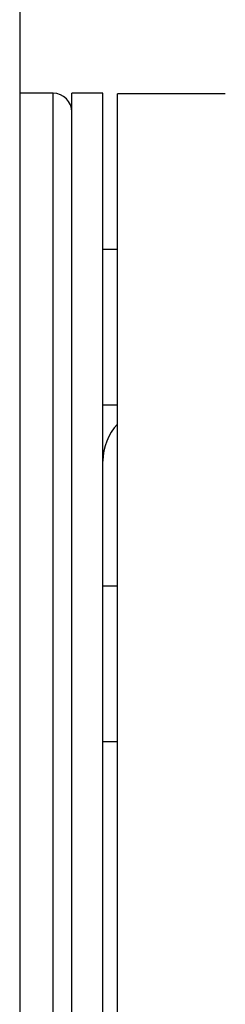
# Model space of a CAD drawing. Extents: x 0 to 16.5, y 0 to 11.7.
# Drawn here: x 3.3 to 3.4, y 6.5 to 6.8 of the extents above; entities that cross this region are included whole.
import ezdxf

# ---------------------------------------------------------------- set-up
doc = ezdxf.new("R2010")
doc.units = 0
doc.linetypes.add('SLD-SOLID', pattern=[0])
doc.layers.get('0').update_dxf_attribs({"linetype": 'CONTINUOUS'})

msp = doc.modelspace()

# ---------------------------------------------------------------- linework, layer by layer
at = {"color": 7, "linetype": 'SLD-SOLID'}
for p, q in [((3.346108434524749, 8.145953896878247), (3.346108434524749, 6.166820038610545)), ((3.359573001453749, 6.817189189231762), (3.346108434524749, 6.817189189231762)), ((3.359573001453749, 6.167189189231762), (3.359573001453749, 6.817189189231762)), ((3.379573001453749, 6.817189189231762), (3.367073001453749, 6.817189189231762)), ((3.367073001453812, 6.492189189231757), (3.367073001453749, 6.817189189231762)), ((3.379573001453812, 6.492189189231757), (3.379573001453749, 6.817189189231762)), ((3.428785599878919, 6.81699233883807), (3.385478513264752, 6.81699233883807)), ((3.385478513264832, 6.616485973366101), (3.385478513264772, 6.81699233883807)), ((3.38547851326481, 6.754409072359581), (3.379573001453787, 6.754409072359581)), ((3.379573001453799, 6.691909072359581), (3.385478513264823, 6.691909072359581)), ((3.385478513264832, 6.619110047323035), (3.379573001453807, 6.619110047323035)), ((3.385478513264772, 6.167386039625472), (3.385478513264832, 6.616485973366101)), ((3.379573001453781, 6.556610047323035), (3.385478513264835, 6.556610047323035)), ((3.36707300145375, 6.167189189231761), (3.367073001453812, 6.492189189231757)), ((3.379573001453749, 6.167189189231762), (3.379573001453812, 6.492189189231757))]:
    msp.add_line(p, q, dxfattribs=at)
for centre, radius, start, end in [((3.359573001453749, 6.809689189231761), 0.007500000000000284, 0, 90), ((3.401226544760836, 6.669354543562474), 0.02165354330708658, 136.6582417727794, 180)]:
    msp.add_arc(centre, radius, start, end, dxfattribs=at)

doc.saveas('drawing.dxf')
